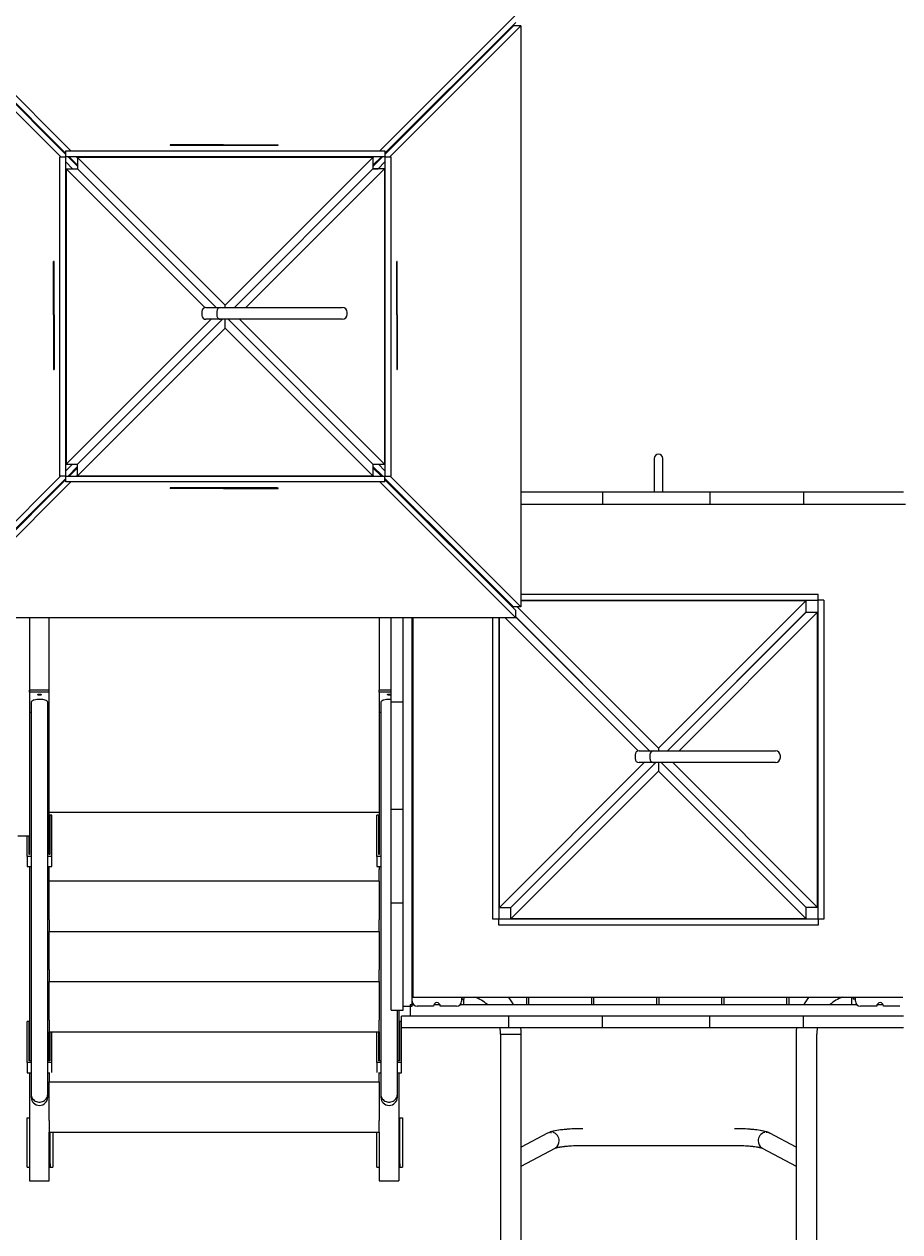
# Model space of a CAD drawing. Units: millimetres. Extents: x -7124 to 6246, y -7067 to 7308.
# Drawn here: x 11 to 1789, y -2075 to 377 of the extents above; entities that cross this region are included whole.
import ezdxf

# ---------------------------------------------------------------- set-up
doc = ezdxf.new("R2010")
doc.units = ezdxf.units.MM
doc.styles.add('SLDTEXTSTYLE0', font='TXT', dxfattribs={"width": 0.75})
doc.dimstyles.new('SLDDIMSTYLE0', dxfattribs={"dimtxt": 3.5, "dimasz": 3.302, "dimexe": 0, "dimexo": 0.0625, "dimgap": 0.875, "dimtad": 1, "dimrnd": 1e-09, "dimzin": 12, "dimdsep": 46, "dimtxsty": 'SLDTEXTSTYLE0', "dimsah": 1, "dimcen": 0.09, "dimadec": 0, "dimazin": 3, "dimtfac": 1, "dimtofl": 0, "dimtmove": 0, "dimatfit": 3, "dimfxl": 0, "dimfrac": 2, "dimtolj": 1, "dimtzin": 12, "dimarcsym": 0})

# ---------------------------------------------------------------- blocks, each defined once
blk = doc.blocks.new('_D')
at = {"color": 7, "linetype": 'Continuous', "lineweight": 0}
for p, q in [((86, 5393.8), (-7120.9, 5393.8)), ((-7119.9, -5233.6), (-7119.9, 5393.8)), ((-1484, -5233.6), (-7120.9, -5233.6))]:
    blk.add_line(p, q, dxfattribs=at)
for points in [[(-7119.9, 5393.8), (-7120.4, 5390.5), (-7119.4, 5390.5)], [(-7119.9, -5233.6), (-7119.4, -5230.3), (-7120.4, -5230.3)]]:
    blk.add_solid(points, dxfattribs=at)
at = {"color": 7, "linetype": 'Continuous', "lineweight": 0, "insert": (-7124.4, -339.2, 0.1), "char_height": 3.5, "attachment_point": 1, "rotation": 90, "style": 'SLDTEXTSTYLE0'}
blk.add_mtext('10627,38', dxfattribs=at)

msp = doc.modelspace()

# ---------------------------------------------------------------- linework, layer by layer
at = {"color": 7, "linetype": 'Continuous', "lineweight": 15}
for p, q in [((105.539, 119.391), (-170.517, 395.448)), ((1008.908, 395.448), (732.852, 119.391)), ((-180.675, 373.29), (85.225, 107.391)), ((743.382, 114.764), (1008.908, 380.29)), ((1004.282, 373.29), (743.382, 112.391)), ((753.539, 107.391), (1019.439, 373.29)), ((1019.439, 373.29), (1004.282, 373.29)), ((1019.439, 373.29), (1019.439, -806.135)), ((945.342, 314.351), (945.342, 316.724)), ((-80.729, 290.502), (95.382, 114.391)), ((95.382, 112.391), (-75.729, 283.502)), ((898.342, 269.724), (898.342, 267.351)), ((907.969, 279.351), (910.342, 279.351)), ((914.342, 283.351), (911.969, 283.351)), ((913.342, 282.351), (913.342, 284.724)), ((921.342, 292.724), (921.342, 290.351)), ((897.342, 268.724), (897.342, 266.351)), ((814.342, 183.351), (811.969, 183.351)), ((790.342, 161.724), (790.342, 159.351)), ((795.342, 164.351), (795.342, 166.724)), ((307.41, 132.017), (307.41, 131.017)), ((415.468, 132.017), (307.425, 132.017)), ((307.425, 131.017), (415.468, 131.017)), ((415.468, 131.017), (309.489, 131.017)), ((412.021, 132.142), (412.021, 132.017)), ((412.021, 131.017), (412.021, 130.892)), ((415.468, 132.017), (526.612, 132.017)), ((415.468, 131.017), (526.626, 131.017)), ((526.637, 131.017), (526.637, 132.017)), ((83.382, 107.391), (95.382, 107.391)), ((83.382, -540.609), (83.382, 107.391)), ((95.382, 107.391), (95.382, 119.391)), ((95.382, 119.391), (743.382, 119.391)), ((95.382, -540.609), (95.382, 107.391)), ((743.382, 107.391), (95.382, 107.391)), ((119.382, 88.391), (100.382, 107.391)), ((102.382, 107.391), (119.382, 90.391)), ((119.382, 105.548), (117.539, 107.391)), ((119.382, 107.017), (719.009, 107.017)), ((119.382, 106.26), (119.382, 107.017)), ((119.382, 106.26), (119.382, 83.017)), ((119.382, 106.26), (419.196, -193.553)), ((719.009, 106.26), (119.382, 106.26)), ((239.196, 107.391), (239.196, 107.017)), ((419.196, -193.553), (719.009, 106.26)), ((599.196, 107.017), (599.196, 107.391)), ((738.382, 107.391), (719.009, 88.017)), ((720.852, 107.391), (719.009, 105.548)), ((719.009, 90.391), (736.009, 107.391)), ((719.009, 106.26), (719.009, 107.017)), ((719.009, 106.26), (719.009, 83.017)), ((743.382, 119.391), (743.382, 107.391)), ((743.382, 107.391), (743.382, -540.609)), ((743.382, 107.391), (755.382, 107.391)), ((755.382, 107.391), (755.382, -540.609)), ((95.382, 97.234), (109.225, 83.391)), ((95.382, 83.017), (96.14, 83.017)), ((95.382, -516.609), (95.382, 83.017)), ((377.797, -198.64), (96.14, 83.017)), ((96.14, 83.017), (96.14, -516.609)), ((96.14, 83.017), (119.382, 83.017)), ((109.225, 83.391), (109.225, 83.017)), ((109.225, 83.391), (119.382, 83.391)), ((119.382, 83.017), (400.796, -198.396)), ((437.596, -198.396), (719.009, 83.017)), ((460.838, -198.396), (742.251, 83.017)), ((719.009, 83.391), (729.539, 83.391)), ((742.251, 83.017), (719.009, 83.017)), ((729.539, 83.391), (743.382, 97.234)), ((729.539, 83.017), (729.539, 83.391)), ((743.009, 83.017), (742.251, 83.017)), ((742.251, 83.017), (742.251, -516.609)), ((743.009, -516.609), (743.009, 83.017)), ((743.382, -36.796), (743.009, -36.796)), ((71.382, -105.011), (70.382, -105.011)), ((70.382, -213.068), (70.382, -105.043)), ((71.382, -213.068), (71.382, -105.026)), ((71.382, -322.198), (71.382, -107.014)), ((768.382, -105.011), (767.382, -105.011)), ((767.382, -213.068), (767.382, -105.027)), ((767.382, -213.068), (767.382, -107.089)), ((768.382, -213.068), (768.382, -105.026)), ((419.196, -198.396), (419.196, -193.553)), ((70.382, -209.621), (70.257, -209.621)), ((70.382, -213.068), (70.382, -324.117)), ((71.507, -209.621), (71.382, -209.621)), ((71.382, -213.068), (71.382, -324.213)), ((371.758, -206.396), (371.758, -214.396)), ((379.758, -198.396), (398.379, -198.396)), ((398.379, -198.396), (409.758, -198.396)), ((401.758, -206.396), (401.758, -214.396)), ((409.758, -198.396), (409.759, -198.396)), ((409.759, -198.396), (411.697, -198.396)), ((411.697, -198.396), (432.323, -198.396)), ((432.323, -198.396), (498.008, -198.396)), ((498.008, -198.396), (639.559, -198.396)), ((639.559, -198.396), (656.587, -198.396)), ((666.587, -212.396), (666.587, -208.396)), ((767.382, -209.621), (767.257, -209.621)), ((767.382, -213.068), (767.382, -322.155)), ((767.382, -213.068), (767.382, -324.225)), ((768.507, -209.621), (768.382, -209.621)), ((768.382, -213.068), (768.382, -324.211)), ((70.382, -225.58), (70.382, -225.614)), ((96.14, -516.609), (390.353, -222.396)), ((119.382, -516.609), (413.596, -222.396)), ((419.196, -240.039), (119.382, -539.852)), ((398.379, -222.396), (379.758, -222.396)), ((409.758, -222.396), (398.379, -222.396)), ((409.759, -222.396), (409.758, -222.396)), ((411.697, -222.396), (409.759, -222.396)), ((432.323, -222.396), (411.697, -222.396)), ((419.196, -240.039), (419.196, -222.396)), ((719.009, -539.852), (419.196, -240.039)), ((424.796, -222.396), (719.009, -516.609)), ((498.008, -222.396), (432.323, -222.396)), ((742.251, -516.609), (448.038, -222.396)), ((639.559, -222.396), (498.008, -222.396)), ((656.587, -222.396), (639.559, -222.396)), ((768.382, -225.574), (768.382, -225.743)), ((70.382, -282.885), (70.382, -282.926)), ((71.382, -282.926), (71.382, -282.652)), ((768.382, -282.693), (768.382, -282.926)), ((70.382, -324.237), (71.382, -324.237)), ((767.382, -324.237), (768.382, -324.237)), ((743.009, -396.796), (743.382, -396.796)), ((1289.76, -504.991), (1289.76, -505.194)), ((1289.76, -505.194), (1289.76, -508.587)), ((1289.76, -508.587), (1289.76, -573.356)), ((1307.76, -505.194), (1307.76, -504.991)), ((1307.76, -508.587), (1307.76, -505.194)), ((1307.76, -573.356), (1307.76, -508.587)), ((108.852, -516.609), (95.382, -530.079)), ((95.382, -516.609), (96.14, -516.609)), ((96.14, -516.609), (119.382, -516.609)), ((100.009, -540.609), (119.382, -521.236)), ((119.382, -523.609), (102.382, -540.609)), ((117.539, -540.609), (119.382, -538.766)), ((119.382, -539.852), (119.382, -516.609)), ((719.009, -516.609), (742.251, -516.609)), ((719.009, -516.609), (719.009, -539.852)), ((719.009, -520.862), (738.756, -540.609)), ((736.009, -540.609), (719.009, -523.609)), ((719.009, -538.766), (720.852, -540.609)), ((743.382, -530.079), (729.913, -516.609)), ((743.009, -516.609), (742.251, -516.609)), ((1307.76, -541.05), (1307.76, -535.147)), ((84.852, -540.609), (-180.675, -806.135)), ((-170.517, -828.666), (105.539, -552.609)), ((95.382, -547.609), (-80.729, -723.72)), ((-75.729, -716.347), (95.382, -545.236)), ((95.382, -540.609), (83.382, -540.609)), ((95.382, -552.609), (95.382, -540.609)), ((95.382, -540.609), (743.382, -540.609)), ((743.382, -552.609), (95.382, -552.609)), ((119.382, -539.852), (119.382, -540.609)), ((119.382, -539.852), (719.009, -539.852)), ((719.009, -540.609), (119.382, -540.609)), ((719.009, -539.852), (719.009, -540.609)), ((732.852, -552.609), (1008.908, -828.666)), ((743.382, -552.609), (743.382, -540.609)), ((743.382, -540.609), (755.382, -540.609)), ((743.382, -545.236), (914.494, -716.347)), ((1008.908, -813.509), (743.382, -547.983)), ((1019.439, -806.135), (753.913, -540.609)), ((1307.76, -573.356), (1307.76, -548.017)), ((307.41, -564.609), (307.41, -565.609)), ((415.468, -564.609), (307.425, -564.609)), ((415.468, -565.609), (307.425, -565.609)), ((524.597, -564.609), (309.413, -564.609)), ((415.468, -564.609), (526.612, -564.609)), ((415.468, -565.609), (526.612, -565.609)), ((526.637, -565.609), (526.637, -564.609)), ((777.061, -578.914), (777.061, -581.661)), ((1170.061, -573.356), (1019.439, -573.356)), ((1185.061, -573.356), (1170.061, -573.356)), ((1185.061, -573.356), (1185.061, -597.356)), ((1200.061, -573.356), (1185.061, -573.356)), ((1388.061, -573.356), (1200.061, -573.356)), ((1403.061, -573.356), (1388.061, -573.356)), ((1403.061, -573.356), (1403.061, -597.356)), ((1418.061, -573.356), (1403.061, -573.356)), ((1578.061, -573.356), (1418.061, -573.356)), ((1593.061, -573.356), (1578.061, -573.356)), ((1593.061, -573.356), (1593.061, -597.356)), ((1608.061, -573.356), (1593.061, -573.356)), ((1796.061, -573.356), (1608.061, -573.356)), ((43.969, -596.649), (46.342, -596.649)), ((792.756, -597.356), (795.503, -597.356)), ((795.342, -599.943), (795.342, -597.356)), ((800.191, -602.045), (800.191, -604.792)), ((1019.439, -597.356), (1170.061, -597.356)), ((1800.191, -598.407), (1019.439, -598.407)), ((1170.061, -597.356), (1185.061, -597.356)), ((1185.061, -597.356), (1200.061, -597.356)), ((1200.061, -597.356), (1388.061, -597.356)), ((1388.061, -597.356), (1403.061, -597.356)), ((1403.061, -597.356), (1418.061, -597.356)), ((1418.061, -597.356), (1578.061, -597.356)), ((1578.061, -597.356), (1593.061, -597.356)), ((1593.061, -597.356), (1608.061, -597.356)), ((1608.061, -597.356), (1796.061, -597.356)), ((17.56, -625.432), (15.186, -625.432)), ((21.842, -621.149), (21.842, -618.776)), ((23.969, -616.649), (26.342, -616.649)), ((812.049, -616.649), (814.796, -616.649)), ((897.342, -699.196), (897.342, -701.943)), ((898.342, -700.196), (898.342, -702.943)), ((912.049, -716.649), (914.997, -716.649)), ((914.796, -716.649), (1004.282, -806.135)), ((921.342, -723.196), (921.342, -725.943)), ((930.796, -732.649), (928.049, -732.649)), ((975.862, -780.463), (978.609, -780.463)), ((1019.439, -780.463), (1622.592, -780.463)), ((1622.592, -792.463), (1622.592, -780.463)), ((987.862, -792.463), (990.609, -792.463)), ((998.966, -800.819), (998.966, -803.566)), ((1019.439, -806.135), (1004.282, -806.135)), ((1298.779, -1093.033), (1011.881, -806.135)), ((1019.439, -792.463), (1622.592, -792.463)), ((1019.439, -792.836), (1598.592, -792.836)), ((1019.439, -793.22), (1598.592, -793.22)), ((1598.592, -793.22), (1298.779, -1093.033)), ((1598.592, -792.836), (1598.592, -793.22)), ((1598.592, -816.463), (1598.592, -793.22)), ((1634.592, -792.463), (1622.592, -792.463)), ((1622.592, -1440.463), (1622.592, -792.463)), ((1634.592, -792.463), (1634.592, -1440.463)), ((1008.908, -828.666), (-170.517, -828.666)), ((21.804, -828.666), (21.804, -931.316)), ((21.842, -828.666), (21.842, -960.011)), ((61.842, -960.011), (61.842, -828.666)), ((731.842, -828.666), (731.842, -960.011)), ((756.174, -984.056), (756.174, -828.666)), ((780.174, -984.056), (780.174, -828.666)), ((798.779, -1526.649), (798.779, -828.666)), ((800.191, -828.666), (800.191, -1598.407)), ((962.592, -1440.463), (962.592, -828.666)), ((974.592, -828.666), (974.592, -1440.463)), ((974.966, -1416.463), (974.966, -828.666)), ((975.723, -1416.463), (975.723, -828.666)), ((987.553, -828.666), (1257.381, -1098.494)), ((1008.908, -828.666), (1008.908, -813.509)), ((1008.908, -826.405), (1280.753, -1098.249)), ((1280.379, -1098.249), (1008.908, -826.779)), ((1316.806, -1098.249), (1598.592, -816.463)), ((1598.592, -816.836), (1317.179, -1098.249)), ((1621.835, -816.836), (1340.422, -1098.249)), ((1598.592, -816.836), (1598.219, -816.836)), ((1598.592, -816.463), (1598.592, -816.836)), ((1598.592, -816.836), (1621.835, -816.836)), ((1622.592, -816.836), (1621.835, -816.836)), ((1621.835, -1416.463), (1621.835, -816.836)), ((1622.592, -1416.463), (1622.592, -816.836)), ((21.804, -931.316), (21.804, -1266.379)), ((21.842, -960.011), (21.842, -975.396)), ((61.842, -975.396), (21.842, -975.396)), ((21.842, -979.155), (21.842, -975.396)), ((61.842, -979.155), (21.842, -979.155)), ((21.842, -979.155), (21.842, -1020.179)), ((61.842, -975.396), (61.842, -960.011)), ((61.842, -979.155), (61.842, -975.396)), ((61.842, -1020.179), (61.842, -979.155)), ((731.842, -960.011), (731.842, -975.396)), ((756.174, -975.396), (731.842, -975.396)), ((731.842, -979.155), (731.842, -975.396)), ((731.842, -979.155), (731.842, -1020.179)), ((756.174, -979.155), (731.842, -979.155)), ((25.092, -999.702), (25.092, -1119.905)), ((58.592, -1119.905), (58.592, -999.703)), ((735.092, -999.702), (735.092, -1119.905)), ((756.174, -999.056), (756.174, -984.056)), ((756.174, -999.056), (780.174, -999.056)), ((756.174, -1014.056), (756.174, -999.056)), ((780.174, -999.056), (780.174, -984.056)), ((780.174, -1014.056), (780.174, -999.056)), ((21.842, -1020.179), (25.092, -1020.179)), ((21.842, -1020.179), (21.842, -1309.067)), ((58.592, -1020.179), (61.842, -1020.179)), ((61.842, -1309.067), (61.842, -1020.179)), ((731.842, -1020.179), (731.842, -1309.067)), ((731.842, -1020.179), (735.092, -1020.179)), ((756.174, -1202.056), (756.174, -1014.056)), ((780.174, -1202.056), (780.174, -1014.056)), ((1259.342, -1098.249), (1277.963, -1098.249)), ((1277.963, -1098.249), (1289.342, -1098.249)), ((1289.342, -1098.249), (1289.343, -1098.249)), ((1289.343, -1098.249), (1291.28, -1098.249)), ((1291.28, -1098.249), (1311.906, -1098.249)), ((1298.779, -1093.033), (1298.779, -1098.249)), ((1311.906, -1098.249), (1377.592, -1098.249)), ((1377.592, -1098.249), (1519.142, -1098.249)), ((1519.142, -1098.249), (1536.171, -1098.249)), ((25.092, -1119.905), (25.092, -1795.907)), ((58.592, -1795.907), (58.592, -1119.905)), ((735.092, -1119.905), (735.092, -1795.907)), ((1269.936, -1122.249), (975.723, -1416.463)), ((1293.179, -1122.249), (998.966, -1416.463)), ((1251.342, -1106.249), (1251.342, -1114.249)), ((1277.963, -1122.249), (1259.342, -1122.249)), ((1289.342, -1122.249), (1277.963, -1122.249)), ((1281.342, -1106.249), (1281.342, -1114.249)), ((1289.343, -1122.249), (1289.342, -1122.249)), ((1291.28, -1122.249), (1289.343, -1122.249)), ((1311.906, -1122.249), (1291.28, -1122.249)), ((1298.779, -1122.249), (1298.779, -1139.892)), ((1598.592, -1416.463), (1304.379, -1122.249)), ((1377.592, -1122.249), (1311.906, -1122.249)), ((1327.622, -1122.249), (1621.835, -1416.463)), ((1519.142, -1122.249), (1377.592, -1122.249)), ((1536.171, -1122.249), (1519.142, -1122.249)), ((1546.171, -1112.249), (1546.171, -1108.249)), ((998.966, -1439.705), (1298.779, -1139.892)), ((1298.779, -1139.892), (1598.592, -1439.705)), ((731.842, -1223.649), (61.842, -1223.649)), ((756.174, -1217.056), (756.174, -1202.056)), ((756.174, -1217.056), (780.174, -1217.056)), ((756.174, -1232.056), (756.174, -1217.056)), ((780.174, -1217.056), (780.174, -1202.056)), ((780.174, -1232.056), (780.174, -1217.056)), ((66.842, -1229.169), (62.842, -1229.169)), ((62.842, -1229.169), (62.842, -1309.047)), ((66.842, -1312.806), (66.842, -1229.169)), ((730.842, -1229.169), (726.842, -1229.169)), ((726.842, -1312.806), (726.842, -1229.169)), ((730.842, -1309.047), (730.842, -1229.169)), ((756.174, -1392.056), (756.174, -1232.056)), ((780.174, -1392.056), (780.174, -1232.056)), ((-2.196, -1271.199), (21.804, -1271.199)), ((16.842, -1312.806), (16.842, -1271.199)), ((20.842, -1309.047), (20.842, -1271.199)), ((21.804, -1266.379), (21.804, -1271.199)), ((25.092, -1312.806), (16.842, -1312.806)), ((16.842, -1312.806), (16.842, -1333.318)), ((21.842, -1309.047), (20.842, -1309.047)), ((66.842, -1312.806), (58.592, -1312.806)), ((62.842, -1309.047), (61.842, -1309.047)), ((66.842, -1333.318), (66.842, -1312.806)), ((726.842, -1312.806), (726.842, -1333.318)), ((735.092, -1312.806), (726.842, -1312.806)), ((731.842, -1309.047), (730.842, -1309.047)), ((16.842, -1333.318), (25.092, -1333.318)), ((21.842, -1333.318), (21.842, -1727.516)), ((58.592, -1333.318), (66.842, -1333.318)), ((61.842, -1339.394), (61.842, -1333.318)), ((61.842, -1363.096), (61.842, -1339.394)), ((726.842, -1333.318), (735.092, -1333.318)), ((731.842, -1333.318), (731.842, -1339.394)), ((731.842, -1363.096), (731.842, -1339.394)), ((61.842, -1441.256), (61.842, -1363.096)), ((731.842, -1363.096), (61.842, -1363.096)), ((731.842, -1363.096), (731.842, -1441.256)), ((756.174, -1407.056), (756.174, -1392.056)), ((780.174, -1407.056), (780.174, -1392.056)), ((756.174, -1407.056), (780.174, -1407.056)), ((756.174, -1422.056), (756.174, -1407.056)), ((780.174, -1422.056), (780.174, -1407.056)), ((974.966, -1416.463), (975.723, -1416.463)), ((975.723, -1416.463), (998.966, -1416.463)), ((998.966, -1439.705), (998.966, -1416.463)), ((1598.592, -1439.705), (1598.592, -1416.463)), ((1621.835, -1416.463), (1598.592, -1416.463)), ((1622.592, -1416.463), (1621.835, -1416.463)), ((61.842, -1441.256), (61.842, -1464.958)), ((731.842, -1464.958), (731.842, -1441.256)), ((756.174, -1610.056), (756.174, -1422.056)), ((780.174, -1610.056), (780.174, -1422.056)), ((974.592, -1440.463), (962.592, -1440.463)), ((974.592, -1452.463), (974.592, -1440.463)), ((1622.592, -1440.463), (974.592, -1440.463)), ((1598.592, -1439.705), (998.966, -1439.705)), ((998.966, -1440.463), (998.966, -1439.705)), ((1598.592, -1440.463), (998.966, -1440.463)), ((1598.592, -1440.463), (1598.592, -1439.705)), ((1622.592, -1440.463), (1622.592, -1452.463)), ((1634.592, -1440.463), (1622.592, -1440.463)), ((61.842, -1543.118), (61.842, -1464.958)), ((61.842, -1464.958), (731.842, -1464.958)), ((731.842, -1464.958), (731.842, -1543.118)), ((1622.592, -1452.463), (974.592, -1452.463)), ((798.779, -1516.649), (800.191, -1516.649)), ((61.842, -1543.118), (61.842, -1566.82)), ((731.842, -1566.82), (731.842, -1543.118)), ((798.779, -1559.649), (798.779, -1526.649)), ((61.842, -1644.98), (61.842, -1566.82)), ((61.842, -1566.82), (731.842, -1566.82)), ((731.842, -1566.82), (731.842, -1644.98)), ((798.779, -1573.649), (798.779, -1559.649)), ((800.191, -1559.793), (798.779, -1559.649)), ((798.779, -1573.649), (800.191, -1573.505)), ((798.779, -1606.649), (798.779, -1573.649)), ((756.174, -1625.056), (756.174, -1610.056)), ((780.174, -1625.056), (780.174, -1610.056)), ((780.174, -1616.649), (798.779, -1616.649)), ((794.779, -1613.649), (794.779, -1636.942)), ((794.779, -1613.649), (801.638, -1613.649)), ((798.779, -1616.649), (798.779, -1606.649)), ((800.191, -1598.407), (1794.779, -1598.407)), ((841.779, -1616.649), (808.779, -1616.649)), ((842.455, -1613.649), (855.104, -1613.649)), ((888.779, -1616.649), (855.779, -1616.649)), ((895.921, -1613.649), (1701.638, -1613.649)), ((898.779, -1598.407), (898.779, -1606.649)), ((899.143, -1598.407), (899.143, -1602.485)), ((899.143, -1602.485), (904.143, -1602.485)), ((903.779, -1613.649), (903.779, -1602.485)), ((904.143, -1602.485), (904.143, -1598.407)), ((1030.779, -1598.407), (1030.779, -1613.649)), ((1035.779, -1613.649), (1035.779, -1598.407)), ((1162.779, -1598.407), (1162.779, -1613.649)), ((1167.779, -1613.649), (1167.779, -1598.407)), ((1294.779, -1598.407), (1294.779, -1613.649)), ((1299.779, -1613.649), (1299.779, -1598.407)), ((1426.779, -1598.407), (1426.779, -1613.649)), ((1431.779, -1613.649), (1431.779, -1598.407)), ((1558.779, -1598.407), (1558.779, -1613.649)), ((1563.779, -1613.649), (1563.779, -1598.407)), ((1690.779, -1598.407), (1690.779, -1613.649)), ((1694.143, -1598.407), (1694.143, -1602.485)), ((1698.779, -1602.485), (1694.143, -1602.485)), ((1698.779, -1606.649), (1698.779, -1598.407)), ((1741.779, -1616.649), (1708.779, -1616.649)), ((1742.455, -1613.649), (1755.104, -1613.649)), ((1788.779, -1616.649), (1755.779, -1616.649)), ((756.174, -1625.056), (780.174, -1625.056)), ((768.592, -1795.907), (768.592, -1625.056)), ((771.842, -1625.056), (771.842, -1727.516)), ((776.873, -1660.942), (776.873, -1636.942)), ((791.873, -1636.942), (776.873, -1636.942)), ((979.873, -1636.942), (791.873, -1636.942)), ((994.873, -1636.942), (979.873, -1636.942)), ((994.873, -1660.942), (994.873, -1636.942)), ((1009.873, -1636.942), (994.873, -1636.942)), ((1169.873, -1636.942), (1009.873, -1636.942)), ((1184.873, -1636.942), (1169.873, -1636.942)), ((1184.873, -1660.942), (1184.873, -1636.942)), ((1199.873, -1636.942), (1184.873, -1636.942)), ((1387.873, -1636.942), (1199.873, -1636.942)), ((1402.873, -1636.942), (1387.873, -1636.942)), ((1402.873, -1660.942), (1402.873, -1636.942)), ((1417.873, -1636.942), (1402.873, -1636.942)), ((1577.873, -1636.942), (1417.873, -1636.942)), ((1592.873, -1636.942), (1577.873, -1636.942)), ((1592.873, -1660.942), (1592.873, -1636.942)), ((1607.873, -1636.942), (1592.873, -1636.942)), ((1795.873, -1636.942), (1607.873, -1636.942)), ((20.842, -1647.638), (16.842, -1647.638)), ((16.842, -1731.275), (16.842, -1647.638)), ((20.842, -1727.516), (20.842, -1647.638)), ((61.842, -1644.98), (61.842, -1668.682)), ((731.842, -1668.682), (731.842, -1644.98)), ((772.842, -1647.638), (772.842, -1727.516)), ((776.842, -1647.638), (772.842, -1647.638)), ((776.842, -1731.275), (776.842, -1647.638)), ((791.873, -1660.942), (776.873, -1660.942)), ((979.873, -1660.942), (791.873, -1660.942)), ((994.873, -1660.942), (979.873, -1660.942)), ((1009.873, -1660.942), (994.873, -1660.942)), ((1169.873, -1660.942), (1009.873, -1660.942)), ((1184.873, -1660.942), (1169.873, -1660.942)), ((1199.873, -1660.942), (1184.873, -1660.942)), ((1387.873, -1660.942), (1199.873, -1660.942)), ((1402.873, -1660.942), (1387.873, -1660.942)), ((1417.873, -1660.942), (1402.873, -1660.942)), ((1577.873, -1660.942), (1417.873, -1660.942)), ((1592.873, -1660.942), (1577.873, -1660.942)), ((1607.873, -1660.942), (1592.873, -1660.942)), ((1795.873, -1660.942), (1607.873, -1660.942)), ((61.842, -1727.516), (61.842, -1668.682)), ((61.842, -1668.682), (731.842, -1668.682)), ((62.842, -1668.682), (62.842, -1727.516)), ((66.842, -1731.275), (66.842, -1668.682)), ((726.842, -1731.275), (726.842, -1668.682)), ((730.842, -1727.516), (730.842, -1668.682)), ((731.842, -1668.682), (731.842, -1727.516)), ((978.143, -1673.48), (978.143, -3523.48)), ((978.143, -1673.48), (999.143, -1673.48)), ((999.143, -1673.48), (1020.143, -1673.48)), ((1020.143, -3523.48), (1020.143, -1673.48)), ((1578.143, -1673.48), (1578.143, -3523.48)), ((1620.143, -3523.48), (1620.143, -1673.48)), ((25.092, -1731.275), (16.842, -1731.275)), ((16.842, -1731.275), (16.842, -1751.788)), ((25.092, -1727.516), (20.842, -1727.516)), ((62.842, -1727.516), (58.592, -1727.516)), ((66.842, -1731.275), (58.592, -1731.275)), ((66.842, -1751.099), (66.842, -1731.275)), ((726.842, -1731.275), (726.842, -1751.099)), ((735.092, -1731.275), (726.842, -1731.275)), ((735.092, -1727.516), (730.842, -1727.516)), ((772.842, -1727.516), (768.592, -1727.516)), ((776.842, -1731.275), (768.592, -1731.275)), ((776.842, -1751.788), (776.842, -1731.275)), ((16.842, -1751.788), (25.092, -1751.788)), ((21.842, -1751.788), (21.842, -1970.008)), ((58.592, -1751.788), (61.842, -1751.788)), ((61.842, -1751.099), (61.842, -1770.544)), ((731.842, -1770.544), (731.842, -1751.099)), ((731.842, -1751.788), (735.092, -1751.788)), ((768.592, -1751.788), (776.842, -1751.788)), ((771.842, -1751.788), (771.842, -1970.008)), ((61.842, -1848.705), (61.842, -1770.544)), ((61.842, -1770.544), (731.842, -1770.544)), ((731.842, -1770.544), (731.842, -1848.705)), ((25.092, -1795.907), (25.092, -1801.446)), ((58.592, -1801.446), (58.592, -1795.907)), ((735.092, -1795.907), (735.092, -1801.446)), ((768.592, -1801.446), (768.592, -1795.907)), ((16.842, -1843.377), (21.842, -1843.377)), ((16.842, -1849.59), (16.842, -1843.377)), ((16.842, -1937.164), (16.842, -1849.59)), ((61.842, -1848.705), (61.842, -1872.406)), ((731.842, -1872.406), (731.842, -1848.705)), ((771.842, -1843.377), (773.842, -1843.377)), ((773.842, -1843.377), (778.842, -1843.377)), ((773.842, -1849.59), (773.842, -1843.377)), ((773.842, -1937.164), (773.842, -1849.59)), ((778.842, -1843.377), (778.842, -1849.59)), ((778.842, -1849.59), (778.842, -1937.164)), ((61.842, -1970.008), (61.842, -1872.406)), ((61.842, -1872.406), (731.842, -1872.406)), ((63.842, -1937.164), (63.842, -1872.406)), ((68.842, -1872.406), (68.842, -1937.164)), ((726.842, -1937.164), (726.842, -1872.406)), ((731.842, -1872.406), (731.842, -1970.008)), ((1073.691, -1874.685), (1020.143, -1903.189)), ((1524.857, -1874.921), (1523.364, -1874.107)), ((1578.143, -1903.189), (1524.595, -1874.685)), ((1020.143, -1941.414), (1088.78, -1904.878)), ((1089.126, -1904.68), (1088.78, -1904.878)), ((1509.145, -1904.672), (1509.507, -1904.878)), ((1509.507, -1904.878), (1578.143, -1941.414)), ((16.842, -1943.377), (16.842, -1937.164)), ((16.842, -1943.377), (21.842, -1943.377)), ((61.842, -1943.377), (63.842, -1943.377)), ((63.842, -1937.164), (63.842, -1943.377)), ((63.842, -1943.377), (68.842, -1943.377)), ((68.842, -1937.164), (68.842, -1943.377)), ((726.842, -1943.377), (726.842, -1937.164)), ((726.842, -1943.377), (731.842, -1943.377)), ((771.842, -1943.377), (773.842, -1943.377)), ((773.842, -1937.164), (773.842, -1943.377)), ((773.842, -1943.377), (778.842, -1943.377)), ((778.842, -1937.164), (778.842, -1943.377)), ((21.842, -1970.008), (21.842, -1971.514)), ((21.842, -1971.514), (61.842, -1971.514)), ((61.842, -1971.514), (61.842, -1970.008)), ((731.842, -1970.008), (731.842, -1971.514)), ((731.842, -1971.514), (771.842, -1971.514)), ((771.842, -1970.008), (771.842, -1971.514))]:
    msp.add_line(p, q, dxfattribs=at)
at = {"color": 7, "linetype": 'Continuous', "lineweight": 15, "flags": 128}
for points in [[(41.842, -993.965), (39.032, -994.046), (36.3, -994.287), (33.728, -994.683), (31.384, -995.219), (29.338, -995.883), (27.644, -996.654), (26.356, -997.513), (25.503, -998.433), (25.118, -999.39), (25.15, -999.754)], [(41.842, -983.086), (42.979, -983.151), (43.992, -983.338), (44.772, -983.628), (45.235, -983.989), (45.33, -984.381), (45.047, -984.763), (44.417, -985.093), (43.508, -985.335), (42.418, -985.463), (41.266, -985.463), (40.176, -985.335), (39.267, -985.093), (38.637, -984.763), (38.354, -984.381), (38.449, -983.989), (38.912, -983.628), (39.692, -983.338), (40.706, -983.151), (41.842, -983.086)], [(58.544, -999.753), (58.481, -999.036), (57.919, -998.089), (56.903, -997.187), (55.455, -996.357), (53.624, -995.622), (51.456, -995.003), (49.016, -994.517), (46.373, -994.179), (43.602, -993.996), (41.842, -993.965)], [(751.842, -993.965), (749.032, -994.046), (746.3, -994.287), (743.728, -994.683), (741.384, -995.219), (739.338, -995.883), (737.644, -996.654), (736.356, -997.513), (735.503, -998.433), (735.118, -999.39), (735.15, -999.754)], [(751.842, -985.479), (750.706, -985.414), (749.692, -985.227), (748.912, -984.937), (748.449, -984.576), (748.354, -984.184), (748.637, -983.802), (749.267, -983.472), (750.176, -983.23), (751.266, -983.102), (752.418, -983.102), (753.508, -983.23), (754.417, -983.472), (755.047, -983.802), (755.33, -984.184), (755.235, -984.576), (754.772, -984.937), (753.992, -985.227), (752.979, -985.414), (751.842, -985.479)], [(756.174, -994.166), (753.602, -993.996), (751.842, -993.965)], [(1020.143, -1673.48), (1019.963, -1666.853), (1019.497, -1660.942)], [(1020.143, -1673.48), (1019.963, -1666.853), (1019.497, -1660.942)], [(1578.789, -1660.942), (1578.323, -1666.853), (1578.143, -1673.48)], [(25.093, -1795.762), (25.259, -1798.123), (25.8, -1800.434), (26.703, -1802.643), (27.949, -1804.7), (29.509, -1806.557), (31.347, -1808.174), (33.423, -1809.514), (35.688, -1810.547), (38.093, -1811.248), (40.583, -1811.603), (43.101, -1811.603), (45.591, -1811.248), (47.996, -1810.547), (50.262, -1809.514), (52.337, -1808.174), (54.176, -1806.557), (55.735, -1804.7), (56.981, -1802.643), (57.884, -1800.434), (58.425, -1798.123), (58.591, -1795.762)], [(735.093, -1795.762), (735.259, -1798.123), (735.8, -1800.434), (736.703, -1802.643), (737.949, -1804.7), (739.509, -1806.557), (741.347, -1808.174), (743.423, -1809.514), (745.688, -1810.547), (748.093, -1811.248), (750.583, -1811.603), (753.101, -1811.603), (755.591, -1811.248), (757.996, -1810.547), (760.262, -1809.514), (762.337, -1808.174), (764.176, -1806.557), (765.735, -1804.7), (766.981, -1802.643), (767.884, -1800.434), (768.425, -1798.123), (768.591, -1795.762)], [(1145.423, -1865.442), (1141.196, -1865.475), (1134.147, -1865.633), (1128.04, -1865.852), (1122.839, -1866.104), (1118.57, -1866.359), (1115.191, -1866.596), (1112.654, -1866.798), (1110.544, -1866.983), (1107.376, -1867.276), (1103.743, -1867.646), (1099.852, -1868.101), (1095.865, -1868.646), (1092.246, -1869.221), (1088.542, -1869.905), (1084.857, -1870.712), (1082.788, -1871.238), (1081.095, -1871.719), (1079.719, -1872.15), (1078.535, -1872.556), (1076.968, -1873.153), (1075.094, -1873.973), (1073.564, -1874.775)], [(1145.423, -1865.442), (1141.867, -1865.465), (1134.783, -1865.614), (1128.639, -1865.827), (1123.401, -1866.075), (1119.098, -1866.327), (1115.689, -1866.564), (1113.126, -1866.767), (1111.029, -1866.949), (1107.991, -1867.222), (1104.595, -1867.552), (1100.91, -1867.967), (1096.554, -1868.546), (1092.442, -1869.187), (1088.882, -1869.837), (1085.809, -1870.489), (1083.932, -1870.939), (1082.156, -1871.412), (1080.472, -1871.909), (1078.482, -1872.575), (1075.97, -1873.573), (1075.702, -1873.707)], [(1079.164, -1873.018), (1080.159, -1872.947), (1081.233, -1872.947), (1081.233, -1872.947)], [(1523.64, -1874.223), (1522.708, -1873.748), (1520.475, -1872.822), (1518.594, -1872.159), (1517.103, -1871.692), (1515.632, -1871.274), (1514.092, -1870.874), (1512.478, -1870.489), (1509.404, -1869.837), (1505.844, -1869.187), (1501.733, -1868.546), (1497.377, -1867.967), (1494.566, -1867.644), (1491.897, -1867.373), (1489.431, -1867.143), (1487.171, -1866.941), (1485.092, -1866.761), (1482.526, -1866.559), (1479.127, -1866.323), (1474.847, -1866.073), (1469.647, -1865.827), (1463.503, -1865.614), (1456.419, -1865.465), (1452.863, -1865.442)], [(1524.77, -1874.8), (1523.192, -1873.973), (1521.319, -1873.153), (1519.752, -1872.556), (1518.567, -1872.15), (1516.743, -1871.587), (1514.366, -1870.943), (1511.347, -1870.238), (1508.148, -1869.596), (1505, -1869.047), (1501.885, -1868.568), (1498.435, -1868.101), (1495.491, -1867.75), (1492.616, -1867.444), (1490, -1867.189), (1487.653, -1866.975), (1485.565, -1866.793), (1483.025, -1866.591), (1479.656, -1866.355), (1475.41, -1866.101), (1470.246, -1865.852), (1464.139, -1865.633), (1457.091, -1865.475), (1452.863, -1865.442)], [(1519.123, -1873.018), (1518.127, -1872.947), (1517.053, -1872.947), (1517.053, -1872.947)], [(1089.131, -1904.689), (1089.287, -1904.642), (1089.753, -1904.498), (1090.343, -1904.325), (1090.914, -1904.165), (1091.358, -1904.045), (1091.827, -1903.925), (1092.466, -1903.769), (1093.297, -1903.579), (1095.087, -1903.205), (1097.493, -1902.764), (1099.958, -1902.367), (1102.226, -1902.041), (1104.212, -1901.78), (1106.262, -1901.533), (1107.911, -1901.349), (1108.768, -1901.258), (1110.022, -1901.13), (1111.697, -1900.969), (1113.818, -1900.779), (1117.387, -1900.494), (1121.868, -1900.191), (1127.321, -1899.895), (1132.078, -1899.696), (1137.416, -1899.535), (1143.326, -1899.427), (1149.143, -1899.396)], [(1089.151, -1904.678), (1089.337, -1904.623), (1089.855, -1904.466), (1090.482, -1904.285), (1091.051, -1904.127), (1091.498, -1904.009), (1092.079, -1903.863), (1092.862, -1903.677), (1093.872, -1903.454), (1096.045, -1903.022), (1098.687, -1902.566), (1101.331, -1902.166), (1103.909, -1901.816), (1106.373, -1901.51), (1108.802, -1901.236), (1111.19, -1900.996), (1113.493, -1900.792), (1115.849, -1900.605), (1118.977, -1900.378), (1122.271, -1900.166), (1126.229, -1899.948), (1130.882, -1899.742), (1136.252, -1899.565), (1142.345, -1899.44), (1149.143, -1899.393)], [(1149.143, -1899.393), (1284.887, -1899.392), (1449.143, -1899.393)], [(1149.143, -1899.393), (1284.887, -1899.392), (1449.143, -1899.393)], [(1449.143, -1899.393), (1455.942, -1899.44), (1462.035, -1899.565), (1467.404, -1899.742), (1472.057, -1899.948), (1476.015, -1900.166), (1479.31, -1900.378), (1482.437, -1900.605), (1484.793, -1900.792), (1487.096, -1900.996), (1489.485, -1901.236), (1491.913, -1901.51), (1494.377, -1901.816), (1496.955, -1902.166), (1499.6, -1902.566), (1502.242, -1903.022), (1504.414, -1903.454), (1505.425, -1903.677), (1506.207, -1903.863), (1506.788, -1904.009), (1507.236, -1904.127), (1507.805, -1904.285), (1508.431, -1904.466), (1508.949, -1904.623), (1509.083, -1904.663)], [(1449.143, -1899.396), (1455.188, -1899.43), (1461.21, -1899.543), (1466.55, -1899.709), (1471.21, -1899.906), (1475.21, -1900.117), (1478.576, -1900.325), (1482.506, -1900.603), (1485.398, -1900.834), (1488.226, -1901.102), (1491.026, -1901.412), (1493.994, -1901.77), (1497.32, -1902.218), (1500.415, -1902.7), (1502.844, -1903.137), (1504.135, -1903.395), (1505.339, -1903.657), (1506.627, -1903.963), (1507.833, -1904.279), (1508.755, -1904.548), (1509.139, -1904.683)]]:
    msp.add_lwpolyline(points, dxfattribs=at)
at = {"color": 7, "linetype": 'Continuous', "lineweight": 15}
for centre, radius, start, end in [((379.758, -206.396), 8, 90, 180), ((379.758, -214.396), 8, 180, 270), ((409.758, -206.396), 8, 90, 179.999786), ((409.758, -214.396), 8, 179.997036, 270), ((656.587, -208.396), 10, 0, 90), ((656.587, -212.396), 10, 270, 0), ((1298.76, -504.991), 9, 0, 180), ((1259.342, -1106.249), 8, 90, 180), ((1289.342, -1106.249), 8, 90, 179.999786), ((1536.171, -1108.249), 10, 0, 90), ((1259.342, -1114.249), 8, 180, 270), ((1289.342, -1114.249), 8, 179.997036, 270), ((1536.171, -1112.249), 10, 270, 0), ((808.779, -1526.649), 10, 149.178712, 180), ((808.779, -1606.649), 10, 180, 270), ((848.779, -1616.649), 7, 0, 180), ((888.779, -1606.649), 10, 270, 0), ((898.143, -1673.48), 80, 48.406909, 69.786033), ((898.143, -1673.48), 122, 29.367658, 37.97736), ((1700.143, -1673.48), 122, 142.02264, 150.632342), ((1700.143, -1673.48), 80, 110.213967, 131.593091), ((1708.779, -1606.649), 10, 180, 270), ((1748.779, -1616.649), 7, 0, 180), ((898.143, -1673.48), 80, 0, 9.016327), ((1700.143, -1673.48), 80, 170.983673, 180), ((41.842, -1801.446), 16.75, 180, 0), ((751.842, -1801.446), 16.75, 180, 0), ((1079.977, -1890.026), 17.195, 358.924894, 76.876382), ((1518.309, -1890.026), 17.195, 103.123618, 181.075106), ((1080.93, -1890.668), 16.243, 302.77935, 1.128331), ((1517.357, -1890.668), 16.243, 178.871669, 237.22065)]:
    msp.add_arc(centre, radius, start, end, dxfattribs=at)

# ---------------------------------------------------------------- dimensions: what is measured, and where the dimension line sits
at = {"color": 7, "linetype": 'Continuous', "lineweight": 0}
dim = msp.add_linear_dim(base=(-7119.866, 5393.758), p1=(-1483.037, -5233.626), p2=(86.981, 5393.758), angle=90, dimstyle='SLDDIMSTYLE0', dxfattribs=at)
dim.commit()
dim.dimension.update_dxf_attribs({"geometry": '_D', "text_midpoint": (-7119.866, -328.088), "dimtype": 160})

doc.saveas('drawing.dxf')
